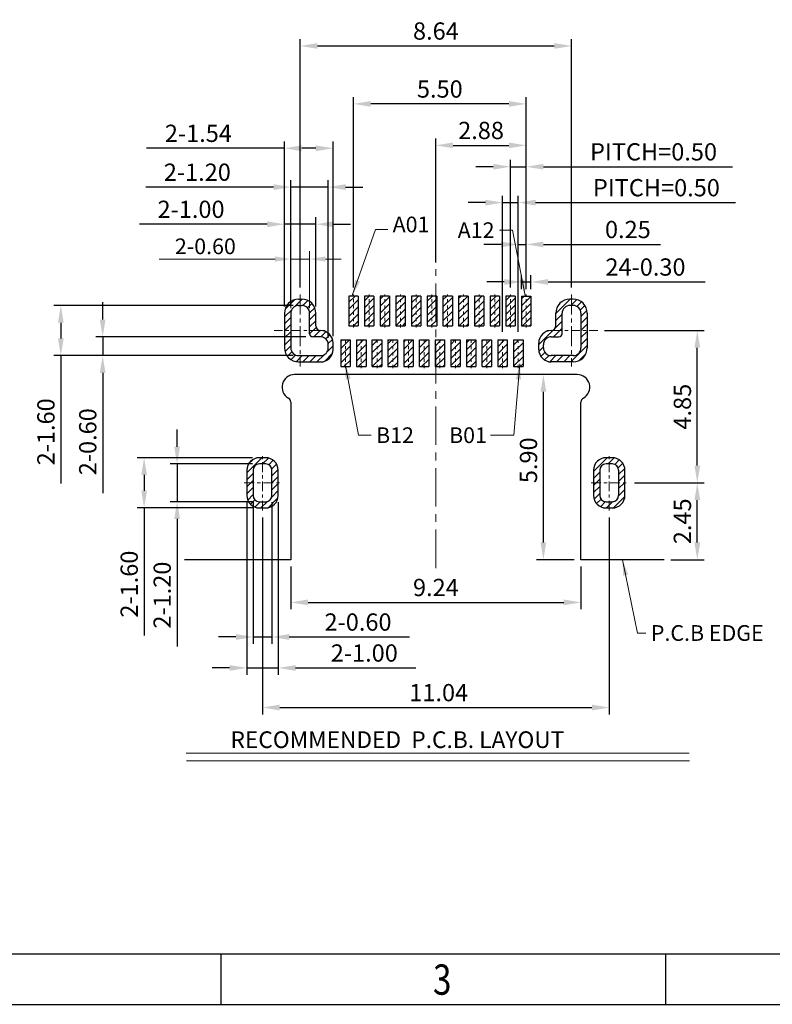
# Model space of a CAD drawing. Units: millimetres. Extents: x 1061 to 1240, y -101 to -38.
# Drawn here: x 1084 to 1108, y -101 to -70 of the extents above; entities that cross this region are included whole.
import ezdxf

# ---------------------------------------------------------------- set-up
doc = ezdxf.new("R2010")
doc.units = ezdxf.units.MM
doc.header["$LTSCALE"] = 16.335
doc.header["$PDMODE"] = 3
doc.header["$PDSIZE"] = 8
doc.linetypes.add('CENTER', pattern=[0.6, 0.375, -0.075, 0.075, -0.075])
doc.layers.get('0').update_dxf_attribs({"linetype": 'CONTINUOUS'})
doc.layers.get('Defpoints').update_dxf_attribs({"linetype": 'CONTINUOUS'})
for name, color, linetype, lineweight in [('CEN', 1, 'CENTER', 13), ('DIM', 3, 'CONTINUOUS', 9), ('Text', 4, 'CONTINUOUS', 15)]:
    doc.layers.add(name, color=color, linetype=linetype, lineweight=lineweight)
doc.layers.add('LAYOUT', color=131, linetype='CONTINUOUS')
doc.styles.add('romans', font='romans.shx')
doc.styles.add('TEXTSTYLE_1', font='gdt', dxfattribs={"width": 0.8})
doc.styles.add('宋体', font='txt')
doc.styles.add('宋體', font='txt')
doc.dimstyles.new('1-1 H0.42', dxfattribs={"dimtxt": 0.55, "dimasz": 0.55, "dimexe": 0.22, "dimexo": 0.22, "dimgap": 0.2, "dimtad": 1, "dimzin": 0, "dimdsep": 46, "dimtxsty": 'romans', "dimcen": 0, "dimclrd": 256, "dimclre": 256, "dimclrt": 256, "dimadec": 0, "dimazin": 0, "dimtfac": 1, "dimtmove": 0, "dimatfit": 3, "dimfxl": 1, "dimtolj": 1, "dimtzin": 0, "dimlwd": 25, "dimlwe": 25, "dimarcsym": 0})
doc.dimstyles.new('DX0.25', dxfattribs={"dimscale": 0.25, "dimtxt": 2, "dimasz": 2, "dimexe": 1, "dimexo": 0.65, "dimtad": 1, "dimzin": 1, "dimdsep": 46, "dimtxsty": 'romans', "dimcen": 0.5, "dimclrd": 3, "dimclre": 3, "dimclrt": 3, "dimadec": 1, "dimazin": 0, "dimtfac": 1, "dimtmove": 0, "dimatfit": 3, "dimfxl": 1.25, "dimlwd": -1, "dimlwe": -1, "dimarcsym": 0})
pattern_1 = [(45, (38.90338, 680.35606), (-0.112253202, 0.112253202), [])]

# ---------------------------------------------------------------- blocks, each defined once
blk = doc.blocks.new('成品图框')
for p, q in [((1098.962, -3.985), (1168.045, -3.985)), ((1121.99, -3.985), (1121.99, -5.294)), ((1133.504, -3.985), (1133.504, -5.294)), ((1097.653, -5.294), (1169.354, -5.294))]:
    blk.add_line(p, q)
at = {"style": 'TEXTSTYLE_1', "width": 0.8}
blk.add_text('3', height=0.785, dxfattribs=at).set_placement((1127.485, -5.045))
blk = doc.blocks.new('*D207')
at = {"layer": 'Defpoints', "color": 0, "transparency": 16777216}
for p in [(1103.603, -84.265), (1105.827, -84.265), (1104.769, -86.715)]:
    blk.add_point(p, dxfattribs=at)
at = {"layer": 'DIM', "lineweight": 25, "transparency": 16777216}
for p, q in [((1103.823, -84.265), (1106.047, -84.265)), ((1105.827, -86.165), (1105.827, -84.815)), ((1104.989, -86.715), (1106.047, -86.715))]:
    blk.add_line(p, q, dxfattribs=at)
at = {"layer": 'DIM', "transparency": 16777216}
for points in [[(1105.736, -84.815), (1105.919, -84.815), (1105.827, -84.265)], [(1105.736, -86.165), (1105.919, -86.165), (1105.827, -86.715)]]:
    blk.add_solid(points, dxfattribs=at)
at = {"layer": 'DIM', "transparency": 16777216, "insert": (1105.352, -85.49), "char_height": 0.55, "attachment_point": 5, "rotation": 90, "style": 'romans'}
blk.add_mtext('\\A1;2.45', dxfattribs=at)
blk = doc.blocks.new('*D208')
at = {"layer": 'Defpoints', "color": 0, "transparency": 16777216}
for p in [(1102.657, -79.415), (1105.827, -79.415), (1103.603, -84.265)]:
    blk.add_point(p, dxfattribs=at)
at = {"layer": 'DIM', "lineweight": 25, "transparency": 16777216}
for p, q in [((1102.877, -79.415), (1106.047, -79.415)), ((1105.827, -83.715), (1105.827, -79.965)), ((1103.823, -84.265), (1106.047, -84.265))]:
    blk.add_line(p, q, dxfattribs=at)
at = {"layer": 'DIM', "transparency": 16777216}
for points in [[(1105.736, -79.965), (1105.919, -79.965), (1105.827, -79.415)], [(1105.736, -83.715), (1105.919, -83.715), (1105.827, -84.265)]]:
    blk.add_solid(points, dxfattribs=at)
at = {"layer": 'DIM', "transparency": 16777216, "insert": (1105.352, -81.84), "char_height": 0.55, "attachment_point": 5, "rotation": 90, "style": 'romans'}
blk.add_mtext('\\A1;4.85', dxfattribs=at)
blk = doc.blocks.new('*D209')
at = {"layer": 'Defpoints', "color": 0, "transparency": 16777216}
for p in [(1091.983, -85.145), (1103.023, -85.145), (1103.023, -91.422)]:
    blk.add_point(p, dxfattribs=at)
at = {"layer": 'DIM', "lineweight": 25, "transparency": 16777216}
for p, q in [((1091.983, -85.365), (1091.983, -91.642)), ((1103.023, -85.365), (1103.023, -91.642)), ((1092.533, -91.422), (1102.473, -91.422))]:
    blk.add_line(p, q, dxfattribs=at)
at = {"layer": 'DIM', "transparency": 16777216}
for points in [[(1092.533, -91.33), (1092.533, -91.514), (1091.983, -91.422)], [(1102.473, -91.33), (1102.473, -91.514), (1103.023, -91.422)]]:
    blk.add_solid(points, dxfattribs=at)
at = {"layer": 'DIM', "transparency": 16777216, "insert": (1097.593, -90.947), "char_height": 0.55, "attachment_point": 5, "style": 'romans'}
blk.add_mtext('\\A1;11.04', dxfattribs=at)
blk = doc.blocks.new('*D214')
at = {"layer": 'Defpoints', "color": 0, "transparency": 16777216}
for p in [(1093.183, -78.615), (1085.561, -80.215), (1093.183, -80.215)]:
    blk.add_point(p, dxfattribs=at)
at = {"layer": 'DIM', "lineweight": 25, "transparency": 16777216}
for p, q in [((1092.963, -78.615), (1085.341, -78.615)), ((1085.561, -79.165), (1085.561, -79.665)), ((1092.963, -80.215), (1085.341, -80.215)), ((1085.561, -80.215), (1085.561, -84.282))]:
    blk.add_line(p, q, dxfattribs=at)
at = {"layer": 'DIM', "transparency": 16777216}
for points in [[(1085.469, -79.165), (1085.653, -79.165), (1085.561, -78.615)], [(1085.469, -79.665), (1085.653, -79.665), (1085.561, -80.215)]]:
    blk.add_solid(points, dxfattribs=at)
at = {"layer": 'DIM', "transparency": 16777216, "insert": (1085.086, -82.641), "char_height": 0.55, "attachment_point": 5, "rotation": 90, "style": 'romans'}
blk.add_mtext('\\A1;{\\Fromans,chineset|c134;2-1.60}', dxfattribs=at)
blk = doc.blocks.new('*D215')
at = {"layer": 'Defpoints', "color": 0, "transparency": 16777216}
for p in [(1093.483, -77.138), (1092.883, -78.865), (1093.483, -78.865)]:
    blk.add_point(p, dxfattribs=at)
at = {"layer": 'DIM', "color": 3, "transparency": 16777216}
for p, q in [((1092.383, -77.138), (1088.697, -77.138)), ((1092.883, -78.703), (1092.883, -76.888)), ((1093.483, -77.138), (1092.883, -77.138)), ((1093.483, -78.703), (1093.483, -76.888)), ((1093.983, -77.138), (1094.483, -77.138))]:
    blk.add_line(p, q, dxfattribs=at)
for points in [[(1092.383, -77.055), (1092.383, -77.222), (1092.883, -77.138)], [(1093.983, -77.055), (1093.983, -77.222), (1093.483, -77.138)]]:
    blk.add_solid(points, dxfattribs=at)
at = {"layer": 'DIM', "color": 3, "transparency": 16777216, "insert": (1090.163, -76.732), "char_height": 0.5, "attachment_point": 5, "style": '宋体'}
blk.add_mtext('{\\Fromans,chineset|c134;2-0.60}', dxfattribs=at)
blk = doc.blocks.new('*D216')
at = {"layer": 'Defpoints', "color": 0, "transparency": 16777216}
for p in [(1093.583, -79.615), (1086.893, -80.215), (1093.133, -80.215)]:
    blk.add_point(p, dxfattribs=at)
at = {"layer": 'DIM', "lineweight": 25, "transparency": 16777216}
for p, q in [((1086.893, -79.065), (1086.893, -78.515)), ((1093.363, -79.615), (1086.673, -79.615)), ((1086.893, -79.615), (1086.893, -80.215)), ((1092.913, -80.215), (1086.673, -80.215)), ((1086.893, -80.765), (1086.893, -84.596))]:
    blk.add_line(p, q, dxfattribs=at)
at = {"layer": 'DIM', "transparency": 16777216}
for points in [[(1086.802, -79.065), (1086.985, -79.065), (1086.893, -79.615)], [(1086.802, -80.765), (1086.985, -80.765), (1086.893, -80.215)]]:
    blk.add_solid(points, dxfattribs=at)
at = {"layer": 'DIM', "transparency": 16777216, "insert": (1086.418, -82.956), "char_height": 0.55, "attachment_point": 5, "rotation": 90, "style": 'romans'}
blk.add_mtext('\\A1;{\\Fromans,chineset|c134;2-0.60}', dxfattribs=at)
blk = doc.blocks.new('*D217')
at = {"layer": 'Defpoints', "color": 0, "transparency": 16777216}
for p in [(1101.823, -70.351), (1093.183, -78.267), (1101.823, -78.267)]:
    blk.add_point(p, dxfattribs=at)
at = {"layer": 'DIM', "lineweight": 25, "transparency": 16777216}
for p, q in [((1093.183, -78.047), (1093.183, -70.131)), ((1101.823, -78.047), (1101.823, -70.131)), ((1093.733, -70.351), (1101.273, -70.351))]:
    blk.add_line(p, q, dxfattribs=at)
at = {"layer": 'DIM', "transparency": 16777216}
for points in [[(1093.733, -70.259), (1093.733, -70.442), (1093.183, -70.351)], [(1101.273, -70.259), (1101.273, -70.442), (1101.823, -70.351)]]:
    blk.add_solid(points, dxfattribs=at)
at = {"layer": 'DIM', "transparency": 16777216, "insert": (1097.503, -69.876), "char_height": 0.55, "attachment_point": 5, "style": 'romans'}
blk.add_mtext('\\A1;8.64', dxfattribs=at)
blk = doc.blocks.new('*U181')
at = {"layer": 'CEN', "color": 1, "linetype": 'CENTER', "ltscale": 0.01524}
for p, q in [((0.125, 0.125, -2.525), (0.125, 1.17, -2.525)), ((-0.125, -1.17, -2.525), (-0.125, -0.235, -2.525))]:
    blk.add_line(p, q, dxfattribs=at)
blk = doc.blocks.new('*U182')
at = {"layer": 'LAYOUT', "color": 0, "linetype": 'ByBlock', "lineweight": -2}
for p in [(-5.5, 0), (-5, 0), (-4.5, 0), (-4, 0), (-3.5, 0), (-3, 0), (-2.5, 0), (-2, 0), (-1.5, 0), (-1, 0), (-0.5, 0), (0, 0)]:
    blk.add_blockref('*U181', p, dxfattribs=at)
blk = doc.blocks.new('*D218')
at = {"layer": 'Defpoints', "color": 0, "transparency": 16777216}
for p in [(1100.378, -73.517), (1097.503, -77.464), (1100.378, -78.268)]:
    blk.add_point(p, dxfattribs=at)
at = {"layer": 'DIM', "lineweight": 25, "transparency": 16777216}
for p, q in [((1097.503, -77.244), (1097.503, -73.297)), ((1100.378, -78.048), (1100.378, -73.297)), ((1098.053, -73.517), (1099.828, -73.517))]:
    blk.add_line(p, q, dxfattribs=at)
at = {"layer": 'DIM', "transparency": 16777216}
for points in [[(1098.053, -73.425), (1098.053, -73.609), (1097.503, -73.517)], [(1099.828, -73.425), (1099.828, -73.609), (1100.378, -73.517)]]:
    blk.add_solid(points, dxfattribs=at)
at = {"layer": 'DIM', "transparency": 16777216, "insert": (1098.941, -73.042), "char_height": 0.55, "attachment_point": 5, "style": 'romans'}
blk.add_mtext('\\A1;2.88', dxfattribs=at)
blk = doc.blocks.new('*D219')
at = {"layer": 'Defpoints', "color": 0, "transparency": 16777216}
for p in [(1094.878, -72.197), (1094.878, -78.268), (1100.378, -78.268)]:
    blk.add_point(p, dxfattribs=at)
at = {"layer": 'DIM', "lineweight": 25, "transparency": 16777216}
for p, q in [((1094.878, -78.048), (1094.878, -71.977)), ((1100.378, -78.048), (1100.378, -71.977)), ((1099.828, -72.197), (1095.428, -72.197))]:
    blk.add_line(p, q, dxfattribs=at)
at = {"layer": 'DIM', "transparency": 16777216}
for points in [[(1095.428, -72.106), (1095.428, -72.289), (1094.878, -72.197)], [(1099.828, -72.106), (1099.828, -72.289), (1100.378, -72.197)]]:
    blk.add_solid(points, dxfattribs=at)
at = {"layer": 'DIM', "transparency": 16777216, "insert": (1097.628, -71.722), "char_height": 0.55, "attachment_point": 5, "style": 'romans'}
blk.add_mtext('\\A1;5.50', dxfattribs=at)
blk = doc.blocks.new('*D220')
at = {"layer": 'Defpoints', "color": 0, "transparency": 16777216}
for p in [(1099.878, -74.198), (1099.878, -78.268), (1100.378, -78.268)]:
    blk.add_point(p, dxfattribs=at)
at = {"layer": 'DIM', "lineweight": 25, "transparency": 16777216}
for p, q in [((1099.878, -78.048), (1099.878, -73.978)), ((1100.378, -78.048), (1100.378, -73.978)), ((1099.328, -74.198), (1098.778, -74.198)), ((1099.878, -74.198), (1100.378, -74.198)), ((1100.928, -74.198), (1106.951, -74.198))]:
    blk.add_line(p, q, dxfattribs=at)
at = {"layer": 'DIM', "transparency": 16777216}
for points in [[(1099.328, -74.106), (1099.328, -74.289), (1099.878, -74.198)], [(1100.928, -74.106), (1100.928, -74.289), (1100.378, -74.198)]]:
    blk.add_solid(points, dxfattribs=at)
at = {"layer": 'DIM', "transparency": 16777216, "insert": (1104.433, -73.723), "char_height": 0.55, "attachment_point": 5, "style": 'romans'}
blk.add_mtext('\\A1;{\\Fromans,chineset|c134;PITCH=0.50}', dxfattribs=at)
blk = doc.blocks.new('*D221')
at = {"layer": 'Defpoints', "color": 0, "transparency": 16777216}
for p in [(1100.128, -76.672), (1100.378, -78.315), (1100.128, -79.672)]:
    blk.add_point(p, dxfattribs=at)
at = {"layer": 'DIM', "lineweight": 25, "transparency": 16777216}
for p, q in [((1100.128, -79.452), (1100.128, -76.452)), ((1100.378, -78.095), (1100.378, -76.452)), ((1099.578, -76.672), (1099.028, -76.672)), ((1100.128, -76.672), (1100.378, -76.672)), ((1100.928, -76.672), (1104.654, -76.672))]:
    blk.add_line(p, q, dxfattribs=at)
at = {"layer": 'DIM', "transparency": 16777216}
for points in [[(1099.578, -76.581), (1099.578, -76.764), (1100.128, -76.672)], [(1100.928, -76.581), (1100.928, -76.764), (1100.378, -76.672)]]:
    blk.add_solid(points, dxfattribs=at)
at = {"layer": 'DIM', "transparency": 16777216, "insert": (1103.616, -76.197), "char_height": 0.55, "attachment_point": 5, "style": 'romans'}
blk.add_mtext('\\A1;0.25', dxfattribs=at)
blk = doc.blocks.new('*D222')
at = {"layer": 'Defpoints', "color": 0, "transparency": 16777216}
for p in [(1100.128, -75.34), (1099.628, -79.672), (1100.128, -79.672)]:
    blk.add_point(p, dxfattribs=at)
at = {"layer": 'DIM', "lineweight": 25, "transparency": 16777216}
for p, q in [((1099.628, -79.452), (1099.628, -75.12)), ((1100.128, -79.452), (1100.128, -75.12)), ((1099.078, -75.34), (1098.528, -75.34)), ((1099.628, -75.34), (1100.128, -75.34)), ((1100.678, -75.34), (1107.041, -75.34))]:
    blk.add_line(p, q, dxfattribs=at)
at = {"layer": 'DIM', "transparency": 16777216}
for points in [[(1099.078, -75.248), (1099.078, -75.432), (1099.628, -75.34)], [(1100.678, -75.248), (1100.678, -75.432), (1100.128, -75.34)]]:
    blk.add_solid(points, dxfattribs=at)
at = {"layer": 'DIM', "transparency": 16777216, "insert": (1104.524, -74.865), "char_height": 0.55, "attachment_point": 5, "style": 'romans'}
blk.add_mtext('\\A1;{\\Fromans,chineset|c134;PITCH=0.50}', dxfattribs=at)
blk = doc.blocks.new('*D223')
at = {"layer": 'Defpoints', "color": 0, "transparency": 16777216}
for p in [(1093.683, -76.029), (1092.683, -78.865), (1093.683, -78.865)]:
    blk.add_point(p, dxfattribs=at)
at = {"layer": 'DIM', "lineweight": 25, "transparency": 16777216}
for p, q in [((1092.683, -78.645), (1092.683, -75.809)), ((1093.683, -78.645), (1093.683, -75.809)), ((1092.133, -76.029), (1088.066, -76.029)), ((1093.683, -76.029), (1092.683, -76.029)), ((1094.233, -76.029), (1094.783, -76.029))]:
    blk.add_line(p, q, dxfattribs=at)
at = {"layer": 'DIM', "transparency": 16777216}
for points in [[(1092.133, -75.937), (1092.133, -76.121), (1092.683, -76.029)], [(1094.233, -75.937), (1094.233, -76.121), (1093.683, -76.029)]]:
    blk.add_solid(points, dxfattribs=at)
at = {"layer": 'DIM', "transparency": 16777216, "insert": (1089.707, -75.554), "char_height": 0.55, "attachment_point": 5, "style": 'romans'}
blk.add_mtext('\\A1;{\\Fromans,chineset|c134;2-1.00}', dxfattribs=at)
blk = doc.blocks.new('*D210')
at = {"layer": 'Defpoints', "color": 0, "transparency": 16777216}
for p in [(1091.683, -84.665), (1092.283, -84.665), (1091.683, -89.174)]:
    blk.add_point(p, dxfattribs=at)
at = {"layer": 'DIM', "lineweight": 25, "transparency": 16777216}
for p, q in [((1091.683, -84.885), (1091.683, -89.394)), ((1092.283, -84.885), (1092.283, -89.394)), ((1091.133, -89.174), (1090.583, -89.174)), ((1091.683, -89.174), (1092.283, -89.174)), ((1092.833, -89.174), (1096.664, -89.174))]:
    blk.add_line(p, q, dxfattribs=at)
at = {"layer": 'DIM', "transparency": 16777216}
for points in [[(1091.133, -89.082), (1091.133, -89.266), (1091.683, -89.174)], [(1092.833, -89.082), (1092.833, -89.266), (1092.283, -89.174)]]:
    blk.add_solid(points, dxfattribs=at)
at = {"layer": 'DIM', "transparency": 16777216, "insert": (1095.024, -88.699), "char_height": 0.55, "attachment_point": 5, "style": 'romans'}
blk.add_mtext('\\A1;{\\Fromans,chineset|c134;2-0.60}', dxfattribs=at)
blk = doc.blocks.new('*D211')
at = {"layer": 'Defpoints', "color": 0, "transparency": 16777216}
for p in [(1091.483, -84.665), (1092.483, -84.665), (1091.483, -90.16)]:
    blk.add_point(p, dxfattribs=at)
at = {"layer": 'DIM', "lineweight": 25, "transparency": 16777216}
for p, q in [((1091.483, -84.885), (1091.483, -90.38)), ((1092.483, -84.885), (1092.483, -90.38)), ((1090.933, -90.16), (1090.383, -90.16)), ((1091.483, -90.16), (1092.483, -90.16)), ((1093.033, -90.16), (1096.864, -90.16))]:
    blk.add_line(p, q, dxfattribs=at)
at = {"layer": 'DIM', "transparency": 16777216}
for points in [[(1090.933, -90.069), (1090.933, -90.252), (1091.483, -90.16)], [(1093.033, -90.069), (1093.033, -90.252), (1092.483, -90.16)]]:
    blk.add_solid(points, dxfattribs=at)
at = {"layer": 'DIM', "transparency": 16777216, "insert": (1095.224, -89.685), "char_height": 0.55, "attachment_point": 5, "style": 'romans'}
blk.add_mtext('\\A1;{\\Fromans,chineset|c134;2-1.00}', dxfattribs=at)
blk = doc.blocks.new('*D212')
at = {"layer": 'Defpoints', "color": 0, "transparency": 16777216}
for p in [(1089.263, -83.665), (1091.883, -83.665), (1091.883, -84.865)]:
    blk.add_point(p, dxfattribs=at)
at = {"layer": 'DIM', "lineweight": 25, "transparency": 16777216}
for p, q in [((1089.263, -83.115), (1089.263, -82.565)), ((1091.663, -83.665), (1089.043, -83.665)), ((1089.263, -83.665), (1089.263, -84.865)), ((1091.663, -84.865), (1089.043, -84.865)), ((1089.263, -85.415), (1089.263, -89.482))]:
    blk.add_line(p, q, dxfattribs=at)
at = {"layer": 'DIM', "transparency": 16777216}
for points in [[(1089.172, -83.115), (1089.355, -83.115), (1089.263, -83.665)], [(1089.172, -85.415), (1089.355, -85.415), (1089.263, -84.865)]]:
    blk.add_solid(points, dxfattribs=at)
at = {"layer": 'DIM', "transparency": 16777216, "insert": (1088.788, -87.841), "char_height": 0.55, "attachment_point": 5, "rotation": 90, "style": 'romans'}
blk.add_mtext('\\A1;{\\Fromans,chineset|c134;2-1.20}', dxfattribs=at)
blk = doc.blocks.new('*D213')
at = {"layer": 'Defpoints', "color": 0, "transparency": 16777216}
for p in [(1088.213, -83.465), (1091.883, -83.465), (1091.883, -85.065)]:
    blk.add_point(p, dxfattribs=at)
at = {"layer": 'DIM', "lineweight": 25, "transparency": 16777216}
for p, q in [((1091.663, -83.465), (1087.993, -83.465)), ((1088.213, -84.015), (1088.213, -84.515)), ((1091.663, -85.065), (1087.993, -85.065)), ((1088.213, -85.065), (1088.213, -89.132))]:
    blk.add_line(p, q, dxfattribs=at)
at = {"layer": 'DIM', "transparency": 16777216}
for points in [[(1088.122, -84.015), (1088.305, -84.015), (1088.213, -83.465)], [(1088.122, -84.515), (1088.305, -84.515), (1088.213, -85.065)]]:
    blk.add_solid(points, dxfattribs=at)
at = {"layer": 'DIM', "transparency": 16777216, "insert": (1087.738, -87.491), "char_height": 0.55, "attachment_point": 5, "rotation": 90, "style": 'romans'}
blk.add_mtext('\\A1;{\\Fromans,chineset|c134;2-1.60}', dxfattribs=at)
blk = doc.blocks.new('*D224')
at = {"layer": 'Defpoints', "color": 0, "transparency": 16777216}
for p in [(1094.078, -74.847), (1092.883, -78.865), (1094.078, -79.865)]:
    blk.add_point(p, dxfattribs=at)
at = {"layer": 'DIM', "lineweight": 25, "transparency": 16777216}
for p, q in [((1092.883, -78.645), (1092.883, -74.627)), ((1094.078, -79.645), (1094.078, -74.627)), ((1092.333, -74.847), (1088.266, -74.847)), ((1094.078, -74.847), (1092.883, -74.847)), ((1094.628, -74.847), (1095.178, -74.847))]:
    blk.add_line(p, q, dxfattribs=at)
at = {"layer": 'DIM', "transparency": 16777216}
for points in [[(1092.333, -74.755), (1092.333, -74.939), (1092.883, -74.847)], [(1094.628, -74.755), (1094.628, -74.939), (1094.078, -74.847)]]:
    blk.add_solid(points, dxfattribs=at)
at = {"layer": 'DIM', "transparency": 16777216, "insert": (1089.907, -74.372), "char_height": 0.55, "attachment_point": 5, "style": 'romans'}
blk.add_mtext('\\A1;{\\Fromans,chineset|c134;2-1.20}', dxfattribs=at)
blk = doc.blocks.new('*D225')
at = {"layer": 'Defpoints', "color": 0, "transparency": 16777216}
for p in [(1094.228, -73.609), (1092.683, -78.865), (1094.228, -79.815)]:
    blk.add_point(p, dxfattribs=at)
at = {"layer": 'DIM', "lineweight": 25, "transparency": 16777216}
for p, q in [((1092.683, -73.609), (1088.287, -73.609)), ((1092.683, -78.645), (1092.683, -73.389)), ((1093.678, -73.609), (1093.233, -73.609)), ((1094.228, -79.595), (1094.228, -73.389))]:
    blk.add_line(p, q, dxfattribs=at)
at = {"layer": 'DIM', "transparency": 16777216}
for points in [[(1093.233, -73.518), (1093.233, -73.701), (1092.683, -73.609)], [(1093.678, -73.518), (1093.678, -73.701), (1094.228, -73.609)]]:
    blk.add_solid(points, dxfattribs=at)
at = {"layer": 'DIM', "transparency": 16777216, "insert": (1089.94, -73.134), "char_height": 0.55, "attachment_point": 5, "style": 'romans'}
blk.add_mtext('\\A1;{\\Fromans,chineset|c134;2-1.54}', dxfattribs=at)
blk = doc.blocks.new('*D226')
at = {"layer": 'Defpoints', "color": 0, "transparency": 16777216}
for p in [(1100.228, -77.867), (1100.228, -78.315), (1100.528, -78.315)]:
    blk.add_point(p, dxfattribs=at)
at = {"layer": 'DIM', "lineweight": 25, "transparency": 16777216}
for p, q in [((1100.228, -78.095), (1100.228, -77.647)), ((1100.528, -78.095), (1100.528, -77.647)), ((1099.678, -77.867), (1099.128, -77.867)), ((1100.228, -77.867), (1100.528, -77.867)), ((1101.078, -77.867), (1106.08, -77.867))]:
    blk.add_line(p, q, dxfattribs=at)
at = {"layer": 'DIM', "transparency": 16777216}
for points in [[(1099.678, -77.776), (1099.678, -77.959), (1100.228, -77.867)], [(1101.078, -77.776), (1101.078, -77.959), (1100.528, -77.867)]]:
    blk.add_solid(points, dxfattribs=at)
at = {"layer": 'DIM', "transparency": 16777216, "insert": (1104.177, -77.392), "char_height": 0.55, "attachment_point": 5, "style": 'romans'}
blk.add_mtext('\\A1;{\\Fromans,chineset|c134;24-0.30}', dxfattribs=at)
blk = doc.blocks.new('*D205')
at = {"layer": 'Defpoints', "color": 0, "transparency": 16777216}
for p in [(1092.883, -86.715), (1102.123, -86.715), (1102.123, -88.073)]:
    blk.add_point(p, dxfattribs=at)
at = {"layer": 'DIM', "lineweight": 25, "transparency": 16777216}
for p, q in [((1092.883, -86.935), (1092.883, -88.293)), ((1102.123, -86.935), (1102.123, -88.293)), ((1093.433, -88.073), (1101.573, -88.073))]:
    blk.add_line(p, q, dxfattribs=at)
at = {"layer": 'DIM', "transparency": 16777216}
for points in [[(1093.433, -87.981), (1093.433, -88.165), (1092.883, -88.073)], [(1101.573, -87.981), (1101.573, -88.165), (1102.123, -88.073)]]:
    blk.add_solid(points, dxfattribs=at)
at = {"layer": 'DIM', "transparency": 16777216, "insert": (1097.503, -87.598), "char_height": 0.55, "attachment_point": 5, "style": 'romans'}
blk.add_mtext('\\A1;9.24', dxfattribs=at)
blk = doc.blocks.new('*D206')
at = {"layer": 'Defpoints', "color": 0, "transparency": 16777216}
for p in [(1100.926, -80.815), (1102.003, -80.815), (1102.123, -86.715)]:
    blk.add_point(p, dxfattribs=at)
at = {"layer": 'DIM', "lineweight": 25, "transparency": 16777216}
for p, q in [((1101.783, -80.815), (1100.706, -80.815)), ((1100.926, -86.165), (1100.926, -81.365)), ((1101.903, -86.715), (1100.706, -86.715))]:
    blk.add_line(p, q, dxfattribs=at)
at = {"layer": 'DIM', "transparency": 16777216}
for points in [[(1100.835, -81.365), (1101.018, -81.365), (1100.926, -80.815)], [(1100.835, -86.165), (1101.018, -86.165), (1100.926, -86.715)]]:
    blk.add_solid(points, dxfattribs=at)
at = {"layer": 'DIM', "transparency": 16777216, "insert": (1100.451, -83.547), "char_height": 0.55, "attachment_point": 5, "rotation": 90, "style": 'romans'}
blk.add_mtext('\\A1;5.90', dxfattribs=at)

msp = doc.modelspace()

# ---------------------------------------------------------------- hatches: boundary and pattern name
at = {"layer": 'LAYOUT'}
h = msp.add_hatch(dxfattribs=at)
h.set_pattern_fill('ANSI31', color=256, scale=0.05, style=0)
h.set_pattern_definition([(45, (1047.00376, -173.83438), (-0.1122532, 0.1122532), [])])
h.paths.add_polyline_path([(1095.028, -78.315), (1094.728, -78.315), (1094.728, -79.265), (1095.028, -79.265)])
h.paths.add_polyline_path([(1095.528, -78.315), (1095.228, -78.315), (1095.228, -79.265), (1095.528, -79.265)])
h.paths.add_polyline_path([(1096.028, -78.315), (1095.728, -78.315), (1095.728, -79.265), (1096.028, -79.265)])
h.paths.add_polyline_path([(1096.228, -79.265), (1096.528, -79.265), (1096.528, -78.315), (1096.228, -78.315)])
h.paths.add_polyline_path([(1097.028, -78.315), (1096.728, -78.315), (1096.728, -79.265), (1097.028, -79.265)])
h.paths.add_polyline_path([(1097.228, -79.265), (1097.528, -79.265), (1097.528, -78.315), (1097.228, -78.315)])
h.paths.add_polyline_path([(1098.028, -78.315), (1097.728, -78.315), (1097.728, -79.265), (1098.028, -79.265)])
h.paths.add_polyline_path([(1098.228, -79.265), (1098.528, -79.265), (1098.528, -78.315), (1098.228, -78.315)])
h.paths.add_polyline_path([(1099.028, -78.315), (1098.728, -78.315), (1098.728, -79.265), (1099.028, -79.265)])
h.paths.add_polyline_path([(1099.528, -78.315), (1099.228, -78.315), (1099.228, -79.265), (1099.528, -79.265)])
h.paths.add_polyline_path([(1099.728, -79.265), (1100.028, -79.265), (1100.028, -78.315), (1099.728, -78.315)])
h.paths.add_polyline_path([(1100.528, -78.315), (1100.228, -78.315), (1100.228, -79.265), (1100.528, -79.265)])
h = msp.add_hatch(dxfattribs=at)
h.set_pattern_fill('ANSI31', color=256, scale=0.05, style=0)
h.set_pattern_definition(pattern_1)
h.paths.add_polyline_path([(1093.683, -78.865, 0.414214), (1093.233, -78.415), (1093.133, -78.415, 0.414214), (1092.683, -78.865), (1092.683, -79.965, 0.414214), (1093.133, -80.415), (1093.828, -80.415, 0.414214), (1094.228, -80.015), (1094.228, -79.815, 0.411553), (1093.832, -79.415, -0.411553), (1093.683, -79.265)])
h.paths.add_polyline_path([(1093.828, -79.615), (1093.583, -79.615, -0.414214), (1093.483, -79.515), (1093.483, -78.865, 0.414214), (1093.233, -78.615), (1093.133, -78.615, 0.414214), (1092.883, -78.865), (1092.883, -79.965, 0.414214), (1093.133, -80.215), (1093.828, -80.215, 0.414214), (1094.078, -79.965), (1094.078, -79.865, 0.414214)], flags=16)
h = msp.add_hatch(dxfattribs=at)
h.set_pattern_fill('ANSI31', color=256, scale=0.05, style=0)
h.set_pattern_definition(pattern_1)
h.paths.add_polyline_path([(1101.323, -78.865, -0.414214), (1101.773, -78.415), (1101.873, -78.415, -0.414214), (1102.323, -78.865), (1102.323, -79.965, -0.414214), (1101.873, -80.415), (1101.178, -80.415, -0.414214), (1100.778, -80.015), (1100.778, -79.815, -0.411553), (1101.174, -79.415, 0.411553), (1101.323, -79.265)])
h.paths.add_polyline_path([(1101.178, -79.615), (1101.423, -79.615, 0.414214), (1101.523, -79.515), (1101.523, -78.865, -0.414214), (1101.773, -78.615), (1101.873, -78.615, -0.414214), (1102.123, -78.865), (1102.123, -79.965, -0.414214), (1101.873, -80.215), (1101.178, -80.215, -0.414214), (1100.928, -79.965), (1100.928, -79.865, -0.414214)], flags=16)
h = msp.add_hatch(dxfattribs=at)
h.set_pattern_fill('ANSI31', color=256, scale=0.05, style=0)
h.set_pattern_definition([(45, (590.68445, -65.62305), (-0.1122532, 0.1122532), [])])
h.paths.add_polyline_path([(1100.278, -79.715), (1099.978, -79.715), (1099.978, -80.565), (1100.278, -80.565)])
h.paths.add_polyline_path([(1099.778, -79.715), (1099.478, -79.715), (1099.478, -80.565), (1099.778, -80.565)])
h.paths.add_polyline_path([(1099.278, -79.715), (1098.978, -79.715), (1098.978, -80.565), (1099.278, -80.565)])
h.paths.add_polyline_path([(1098.478, -80.565), (1098.778, -80.565), (1098.778, -79.715), (1098.478, -79.715)])
h.paths.add_polyline_path([(1097.978, -80.565), (1098.278, -80.565), (1098.278, -79.715), (1097.978, -79.715)])
h.paths.add_polyline_path([(1097.478, -80.565), (1097.778, -80.565), (1097.778, -79.715), (1097.478, -79.715)])
h.paths.add_polyline_path([(1096.978, -80.565), (1097.278, -80.565), (1097.278, -79.715), (1096.978, -79.715)])
h.paths.add_polyline_path([(1096.478, -80.565), (1096.778, -80.565), (1096.778, -79.715), (1096.478, -79.715)])
h.paths.add_polyline_path([(1095.978, -80.565), (1096.278, -80.565), (1096.278, -79.715), (1095.978, -79.715)])
h.paths.add_polyline_path([(1095.778, -79.715), (1095.478, -79.715), (1095.478, -80.565), (1095.778, -80.565)])
h.paths.add_polyline_path([(1095.278, -79.715), (1094.978, -79.715), (1094.978, -80.565), (1095.278, -80.565)])
h.paths.add_polyline_path([(1094.778, -79.715), (1094.478, -79.715), (1094.478, -80.565), (1094.778, -80.565)])
h = msp.add_hatch(dxfattribs=at)
h.set_pattern_fill('ANSI31', color=256, scale=0.05, style=0)
h.set_pattern_definition([(45, (631.24946, 594.96945), (-0.1122532, 0.1122532), [])])
h.paths.add_polyline_path([(1092.483, -84.665), (1092.483, -83.865, 0.414214), (1092.083, -83.465), (1091.883, -83.465, 0.414214), (1091.483, -83.865), (1091.483, -84.665, 0.414214), (1091.883, -85.065), (1092.083, -85.065, 0.414214)])
h.paths.add_polyline_path([(1092.283, -84.665, -0.414214), (1092.083, -84.865), (1091.883, -84.865, -0.414214), (1091.683, -84.665), (1091.683, -83.865, -0.414214), (1091.883, -83.665), (1092.083, -83.665, -0.414214), (1092.283, -83.865)], flags=16)
h.paths.add_polyline_path([(1103.523, -83.865, 0.414214), (1103.123, -83.465), (1102.923, -83.465, 0.414214), (1102.523, -83.865), (1102.523, -84.665, 0.414214), (1102.923, -85.065), (1103.123, -85.065, 0.414214), (1103.523, -84.665)])
h.paths.add_polyline_path([(1103.323, -83.865), (1103.323, -84.665, -0.414214), (1103.123, -84.865), (1102.923, -84.865, -0.414214), (1102.723, -84.665), (1102.723, -83.865, -0.414214), (1102.923, -83.665), (1103.123, -83.665, -0.414214)], flags=16)

# ---------------------------------------------------------------- linework, layer by layer
at = {"color": 7, "linetype": 'Continuous'}
for p, q in [((1094.728, -78.315), (1094.728, -79.265)), ((1095.028, -78.315), (1094.728, -78.315)), ((1095.028, -78.315), (1095.028, -79.265)), ((1095.228, -78.315), (1095.228, -79.265)), ((1095.528, -78.315), (1095.228, -78.315)), ((1095.528, -78.315), (1095.528, -79.265)), ((1095.728, -78.315), (1095.728, -79.265)), ((1096.028, -78.315), (1095.728, -78.315)), ((1096.028, -78.315), (1096.028, -79.265)), ((1096.228, -78.315), (1096.228, -79.265)), ((1096.528, -78.315), (1096.228, -78.315)), ((1096.528, -78.315), (1096.528, -79.265)), ((1096.728, -78.315), (1096.728, -79.265)), ((1097.028, -78.315), (1096.728, -78.315)), ((1097.028, -78.315), (1097.028, -79.265)), ((1097.228, -78.315), (1097.228, -79.265)), ((1097.528, -78.315), (1097.228, -78.315)), ((1097.528, -78.315), (1097.528, -79.265)), ((1097.728, -78.315), (1097.728, -79.265)), ((1098.028, -78.315), (1097.728, -78.315)), ((1098.028, -78.315), (1098.028, -79.265)), ((1098.228, -78.315), (1098.228, -79.265)), ((1098.528, -78.315), (1098.228, -78.315)), ((1098.528, -78.315), (1098.528, -79.265)), ((1098.728, -78.315), (1098.728, -79.265)), ((1099.028, -78.315), (1098.728, -78.315)), ((1099.028, -78.315), (1099.028, -79.265)), ((1099.228, -78.315), (1099.228, -79.265)), ((1099.528, -78.315), (1099.228, -78.315)), ((1099.528, -78.315), (1099.528, -79.265)), ((1099.728, -78.315), (1099.728, -79.265)), ((1100.028, -78.315), (1099.728, -78.315)), ((1100.028, -78.315), (1100.028, -79.265)), ((1100.228, -78.315), (1100.228, -79.265)), ((1100.228, -78.315), (1100.528, -78.315)), ((1100.528, -78.315), (1100.528, -79.265)), ((1093.133, -78.415), (1093.233, -78.415)), ((1093.133, -78.615), (1093.233, -78.615)), ((1101.873, -78.415), (1101.773, -78.415)), ((1101.873, -78.615), (1101.773, -78.615)), ((1092.683, -78.865), (1092.683, -79.965)), ((1092.883, -78.865), (1092.883, -79.965)), ((1093.483, -79.515), (1093.483, -78.865)), ((1093.683, -79.265), (1093.683, -78.865)), ((1101.323, -79.265), (1101.323, -78.865)), ((1101.323, -79.265), (1101.323, -78.865)), ((1101.523, -79.515), (1101.523, -78.865)), ((1102.123, -78.865), (1102.123, -79.965)), ((1102.323, -78.865), (1102.323, -79.965)), ((1094.728, -79.265), (1095.028, -79.265)), ((1095.228, -79.265), (1095.528, -79.265)), ((1095.728, -79.265), (1096.028, -79.265)), ((1096.228, -79.265), (1096.528, -79.265)), ((1096.728, -79.265), (1097.028, -79.265)), ((1097.228, -79.265), (1097.528, -79.265)), ((1097.728, -79.265), (1098.028, -79.265)), ((1098.228, -79.265), (1098.528, -79.265)), ((1098.728, -79.265), (1099.028, -79.265)), ((1099.228, -79.265), (1099.528, -79.265)), ((1099.728, -79.265), (1100.028, -79.265)), ((1100.228, -79.265), (1100.528, -79.265)), ((1093.828, -79.615), (1093.583, -79.615)), ((1101.178, -79.615), (1101.423, -79.615)), ((1094.078, -79.965), (1094.078, -79.865)), ((1094.228, -80.015), (1094.228, -79.815)), ((1094.478, -79.715), (1094.778, -79.715)), ((1094.478, -79.715), (1094.478, -80.565)), ((1094.778, -79.715), (1094.778, -80.565)), ((1094.978, -79.715), (1095.278, -79.715)), ((1094.978, -79.715), (1094.978, -80.565)), ((1095.278, -79.715), (1095.278, -80.565)), ((1095.478, -79.715), (1095.778, -79.715)), ((1095.478, -80.565), (1095.478, -79.715)), ((1095.778, -79.715), (1095.778, -80.565)), ((1095.978, -79.715), (1096.278, -79.715)), ((1095.978, -79.715), (1095.978, -80.565)), ((1096.278, -79.715), (1096.278, -80.565)), ((1096.478, -79.715), (1096.778, -79.715)), ((1096.478, -79.715), (1096.478, -80.565)), ((1096.778, -79.715), (1096.778, -80.565)), ((1096.978, -80.565), (1096.978, -79.715)), ((1096.978, -79.715), (1097.278, -79.715)), ((1097.278, -79.715), (1097.278, -80.565)), ((1097.478, -79.715), (1097.478, -80.565)), ((1097.478, -79.715), (1097.778, -79.715)), ((1097.778, -79.715), (1097.778, -80.565)), ((1097.978, -79.715), (1098.278, -79.715)), ((1097.978, -79.715), (1097.978, -80.565)), ((1098.278, -79.715), (1098.278, -80.565)), ((1098.478, -79.715), (1098.778, -79.715)), ((1098.478, -79.715), (1098.478, -80.565)), ((1098.778, -79.715), (1098.778, -80.565)), ((1098.978, -80.565), (1098.978, -79.715)), ((1098.978, -79.715), (1099.278, -79.715)), ((1099.278, -79.715), (1099.278, -80.565)), ((1099.478, -79.715), (1099.778, -79.715)), ((1099.478, -79.715), (1099.478, -80.565)), ((1099.778, -79.715), (1099.778, -80.565)), ((1099.978, -79.715), (1099.978, -80.565)), ((1099.978, -79.715), (1100.278, -79.715)), ((1100.278, -79.715), (1100.278, -80.565)), ((1100.778, -80.015), (1100.778, -79.815)), ((1100.928, -79.965), (1100.928, -79.865)), ((1093.133, -80.215), (1093.828, -80.215)), ((1101.873, -80.215), (1101.178, -80.215)), ((1093.133, -80.415), (1093.828, -80.415)), ((1094.478, -80.565), (1094.778, -80.565)), ((1094.978, -80.565), (1095.278, -80.565)), ((1095.478, -80.565), (1095.778, -80.565)), ((1095.978, -80.565), (1096.278, -80.565)), ((1096.478, -80.565), (1096.778, -80.565)), ((1096.978, -80.565), (1097.278, -80.565)), ((1097.478, -80.565), (1097.778, -80.565)), ((1097.978, -80.565), (1098.278, -80.565)), ((1098.478, -80.565), (1098.778, -80.565)), ((1098.978, -80.565), (1099.278, -80.565)), ((1099.478, -80.565), (1099.778, -80.565)), ((1099.978, -80.565), (1100.278, -80.565)), ((1101.873, -80.415), (1101.178, -80.415)), ((1102.003, -80.815), (1093.003, -80.815)), ((1092.883, -81.694), (1092.883, -86.715)), ((1102.123, -86.715), (1102.123, -81.694)), ((1103.123, -83.665), (1102.923, -83.665)), ((1091.683, -83.865), (1091.683, -84.665)), ((1092.283, -84.665), (1092.283, -83.865)), ((1102.723, -83.865), (1102.723, -84.665)), ((1103.323, -83.865), (1103.323, -84.665)), ((1091.883, -84.865), (1092.083, -84.865)), ((1102.923, -84.865), (1103.123, -84.865)), ((1092.883, -86.715), (1089.503, -86.715)), ((1104.769, -86.715), (1102.123, -86.715))]:
    msp.add_line(p, q, dxfattribs=at)
at = {"color": 7, "linetype": 'Continuous', "flags": 128}
for points in [[(1092.083, -85.065, 0.414214), (1092.483, -84.665), (1092.483, -83.865, 0.414214), (1092.083, -83.465), (1091.883, -83.465, 0.414214), (1091.483, -83.865), (1091.483, -84.665, 0.414214), (1091.883, -85.065)], [(1102.923, -85.065), (1103.123, -85.065, 0.414214), (1103.523, -84.665), (1103.523, -83.865, 0.414214), (1103.123, -83.465), (1102.923, -83.465, 0.414214), (1102.523, -83.865), (1102.523, -84.665, 0.414214)]]:
    msp.add_lwpolyline(points, format="xyb", close=True, dxfattribs=at)
at = {"color": 7, "linetype": 'Continuous'}
for centre, radius, start, end in [((1093.133, -78.865), 0.45, 90, 180), ((1093.133, -78.865), 0.25, 90, 180), ((1093.233, -78.865), 0.45, 0, 90), ((1093.233, -78.865), 0.25, 360, 90), ((1101.773, -78.865), 0.45, 90, 180), ((1101.773, -78.865), 0.25, 90, 180), ((1101.873, -78.865), 0.45, 0, 90), ((1101.873, -78.865), 0.25, 0, 90), ((1093.833, -79.265), 0.15, 180, 269.4791), ((1101.173, -79.265), 0.15, 270.5209, 0), ((1093.583, -79.515), 0.1, 180, 270), ((1093.828, -79.865), 0.25, 0, 90), ((1093.828, -79.815), 0.4, 0, 89.4791), ((1101.178, -79.815), 0.4, 90.5209, 180), ((1101.178, -79.865), 0.25, 90, 180), ((1101.423, -79.515), 0.1, 270, 0), ((1093.133, -79.965), 0.45, 180, 270), ((1093.133, -79.965), 0.25, 180, 270), ((1093.828, -79.965), 0.25, 270, 360), ((1093.828, -80.015), 0.4, 270, 0), ((1101.178, -80.015), 0.4, 180, 270), ((1101.178, -79.965), 0.25, 180, 270), ((1101.873, -79.965), 0.25, 270, 360), ((1101.873, -79.965), 0.45, 270, 0), ((1093.003, -81.215), 0.4, 90, 240.5996), ((1102.003, -81.215), 0.4, 299.4004, 90), ((1092.733, -81.694), 0.15, 360, 60.5996), ((1102.273, -81.694), 0.15, 119.4004, 180), ((1091.883, -83.865), 0.2, 90, 180), ((1092.083, -83.865), 0.2, 0, 90), ((1102.923, -83.865), 0.2, 90, 180), ((1103.123, -83.865), 0.2, 0, 90), ((1091.883, -84.665), 0.2, 180, 270), ((1092.083, -84.665), 0.2, 270, 360), ((1102.923, -84.665), 0.2, 180, 270), ((1103.123, -84.665), 0.2, 270, 360)]:
    msp.add_arc(centre, radius, start, end, dxfattribs=at)
at = {"layer": 'CEN', "color": 1, "linetype": 'CENTER', "ltscale": 0.2}
msp.add_line((1097.503, -86.979), (1097.503, -77.464), dxfattribs=at)
at = {"layer": 'CEN', "color": 1, "linetype": 'CENTER', "ltscale": 0.103378}
for p, q in [((1093.183, -78.267), (1093.183, -80.563)), ((1101.823, -78.267), (1101.823, -80.563))]:
    msp.add_line(p, q, dxfattribs=at)
at = {"layer": 'CEN', "color": 1, "linetype": 'CENTER', "ltscale": 0.044425}
for p, q in [((1092.349, -79.415), (1094.017, -79.415)), ((1102.657, -79.415), (1100.989, -79.415)), ((1102.657, -79.415), (1100.989, -79.415))]:
    msp.add_line(p, q, dxfattribs=at)
at = {"layer": 'CEN', "color": 1, "linetype": 'CENTER', "ltscale": 0.0508}
for p, q in [((1091.983, -85.145), (1091.983, -83.385)), ((1103.023, -85.145), (1103.023, -83.385)), ((1091.403, -84.265), (1092.563, -84.265)), ((1102.443, -84.265), (1103.603, -84.265))]:
    msp.add_line(p, q, dxfattribs=at)
at = {"layer": 'DIM'}
for p, q in [((1089.55, -92.872), (1105.566, -92.872)), ((1089.561, -93.124), (1105.578, -93.124))]:
    msp.add_line(p, q, dxfattribs=at)
at = {"layer": 'LAYOUT'}
msp.add_line((1092.083, -83.665), (1091.883, -83.665), dxfattribs=at)
msp.add_arc((1101.173, -79.265), 0.15, 270.5209, 0, dxfattribs=at)

# ---------------------------------------------------------------- block references
at = {"xscale": 1.230501131022475, "yscale": 1.230501131022475, "zscale": 1.230501131022475}
msp.add_blockref('成品图框', (-289.959, -94.36), dxfattribs=at)
at = {"color": 1, "linetype": 'CENTER', "ltscale": 0.05}
msp.add_blockref('*U182', (1100.253, -79.438, 2.525), dxfattribs=at)

# ---------------------------------------------------------------- texts
at = {"layer": 'DIM', "color": 3, "char_height": 0.5, "style": 'romans'}
for s, insert, attachment_point in [('\\PA01', (1096.126, -76.442), 7), ('A12', (1099.369, -75.969), 3)]:
    msp.add_mtext(s, dxfattribs=dict(at, insert=insert, attachment_point=attachment_point))
at = {"layer": 'DIM', "char_height": 0.5, "attachment_point": 1, "style": 'romans'}
for s, insert in [('B1{\\Fromans,chineset|c134;2}', (1095.599, -82.498)), ('B01', (1097.923, -82.498))]:
    msp.add_mtext(s, dxfattribs=dict(at, insert=insert))
at = {"layer": 'Text', "color": 3, "style": '宋體'}
msp.add_text('RECOMMENDED  P.C.B. LAYOUT ', height=0.53064, dxfattribs=at).set_placement((1090.963, -92.711))
at = {"layer": 'Text', "color": 3, "insert": (1104.349, -88.798), "char_height": 0.5, "attachment_point": 1, "style": '宋體'}
msp.add_mtext('P.C.B EDGE', dxfattribs=at)

# ---------------------------------------------------------------- dimensions: what is measured, and where the dimension line sits
at = {"layer": 'DIM'}
for base, p1, p2, picture, middle in [((1101.823, -70.351), (1093.183, -78.267), (1101.823, -78.267), '*D217', (1097.503, -70.351)), ((1094.878, -72.197), (1100.378, -78.268), (1094.878, -78.268), '*D219', (1097.628, -72.197)), ((1100.378103439, -73.516856063), (1097.503103439, -77.463969192), (1100.378103439, -78.26755028), '*D218', (1098.940603439, -73.516856063)), ((1100.128, -76.672), (1100.378, -78.315), (1100.128, -79.672), '*D221', (1103.616, -76.672)), ((1103.023, -91.422), (1091.983, -85.145), (1103.023, -85.145), '*D209', (1097.593, -91.422)), ((1102.123, -88.073), (1092.883, -86.715), (1102.123, -86.715), '*D205', (1097.503, -88.073))]:
    dim = msp.add_linear_dim(base=base, p1=p1, p2=p2, dimstyle='1-1 H0.42', dxfattribs=at)
    dim.commit()
    dim.dimension.update_dxf_attribs({"geometry": picture, "text_midpoint": middle, "dimtype": 160})
for base, p1, p2, text, picture, middle in [((1094.228103, -73.609302), (1092.683104, -78.86505), (1094.228103, -79.815048), '{\\Fromans,chineset|c134;2-<>}', '*D225', (1089.940078, -73.609302)), ((1099.878, -74.198), (1100.378, -78.268), (1099.878, -78.268), '{\\Fromans,chineset|c134;PITCH=<>}', '*D220', (1104.433, -74.198)), ((1094.0781035, -74.8470386), (1092.8831033, -78.8650502), (1094.0781035, -79.8650502), '{\\Fromans,chineset|c134;2-<>}', '*D224', (1089.9069128, -74.8470386)), ((1100.128, -75.34), (1099.628, -79.672), (1100.128, -79.672), '{\\Fromans,chineset|c134;PITCH=<>}', '*D222', (1104.524, -75.34)), ((1093.683, -76.029), (1092.683, -78.865), (1093.683, -78.865), '{\\Fromans,chineset|c134;2-<>}', '*D223', (1089.707, -76.029)), ((1100.228, -77.867), (1100.528, -78.315), (1100.228, -78.315), '{\\Fromans,chineset|c134;24-<>}', '*D226', (1104.177, -77.867))]:
    dim = msp.add_linear_dim(base=base, p1=p1, p2=p2, text=text, dimstyle='1-1 H0.42', dxfattribs=at)
    dim.commit()
    dim.dimension.update_dxf_attribs({"geometry": picture, "text_midpoint": middle, "dimtype": 160})
dim = msp.add_linear_dim(base=(1093.483, -77.138), p1=(1092.883, -78.865), p2=(1093.483, -78.865), text='{\\Fromans,chineset|c134;2-<>}', dimstyle='DX0.25', override={"dimtxsty": '宋体'}, dxfattribs=at)
dim.commit()
dim.dimension.update_dxf_attribs({"geometry": '*D215', "text_midpoint": (1090.163, -77.138), "dimtype": 160})
for base, p1, p2, angle, picture, middle in [((1085.561, -80.215), (1093.183, -78.615), (1093.183, -80.215), 90, '*D214', (1085.561, -82.641)), ((1086.893, -80.215), (1093.583, -79.615), (1093.133, -80.215), 90, '*D216', (1086.893, -82.956)), ((1089.263, -83.665), (1091.883, -84.865), (1091.883, -83.665), 90, '*D212', (1089.263, -87.841)), ((1088.213, -83.465), (1091.883, -85.065), (1091.883, -83.465), 90, '*D213', (1088.213, -87.491)), ((1091.483, -90.16), (1092.483, -84.665), (1091.483, -84.665), 180, '*D211', (1095.224, -90.16)), ((1091.683, -89.174), (1092.283, -84.665), (1091.683, -84.665), 180, '*D210', (1095.024, -89.174))]:
    dim = msp.add_linear_dim(base=base, p1=p1, p2=p2, angle=angle, text='{\\Fromans,chineset|c134;2-<>}', dimstyle='1-1 H0.42', dxfattribs=at)
    dim.commit()
    dim.dimension.update_dxf_attribs({"geometry": picture, "text_midpoint": middle, "dimtype": 160})
for base, p1, p2, picture, middle in [((1105.827, -79.415), (1103.603, -84.265), (1102.657, -79.415), '*D208', (1105.352, -81.84)), ((1105.827, -84.265), (1104.769, -86.715), (1103.603, -84.265), '*D207', (1105.352, -85.49))]:
    dim = msp.add_linear_dim(base=base, p1=p1, p2=p2, angle=90, dimstyle='1-1 H0.42', dxfattribs=at)
    dim.commit()
    dim.dimension.update_dxf_attribs({"geometry": picture, "text_midpoint": middle})
dim = msp.add_linear_dim(base=(1100.926, -80.815), p1=(1102.123, -86.715), p2=(1102.003, -80.815), angle=90, dimstyle='1-1 H0.42', dxfattribs=at)
dim.commit()
dim.dimension.update_dxf_attribs({"geometry": '*D206', "text_midpoint": (1100.926, -83.547), "dimtype": 160})

# ---------------------------------------------------------------- leaders
at = {"layer": 'DIM', "annotation_type": 0, "has_hookline": 1}
for points, hookline_direction, text_width in [([(1094.842, -78.299), (1095.584, -76.192), (1095.97, -76.192)], 0, 1.143), ([(1100.342, -78.299), (1099.946, -76.219), (1099.526, -76.219)], 1, 1.286), ([(1094.615, -80.472), (1095.044, -82.748), (1095.443, -82.748)], 0, 1.286), ([(1100.174, -80.472), (1099.986, -82.748), (1099.247, -82.748)], 1, 1.143)]:
    msp.add_leader(points, dimstyle='DX0.25', override={"dimgap": 0.625, "dimtad": 0}, dxfattribs=dict(at, hookline_direction=hookline_direction, text_width=text_width))
at = {"layer": 'Text', "annotation_type": 0, "has_hookline": 1, "hookline_direction": 0, "text_width": 3.536}
msp.add_leader([(1103.446, -86.715), (1103.922, -89.048), (1104.193, -89.048)], dimstyle='DX0.25', override={"dimgap": 0.625, "dimtad": 0}, dxfattribs=at)

doc.saveas('drawing.dxf')
